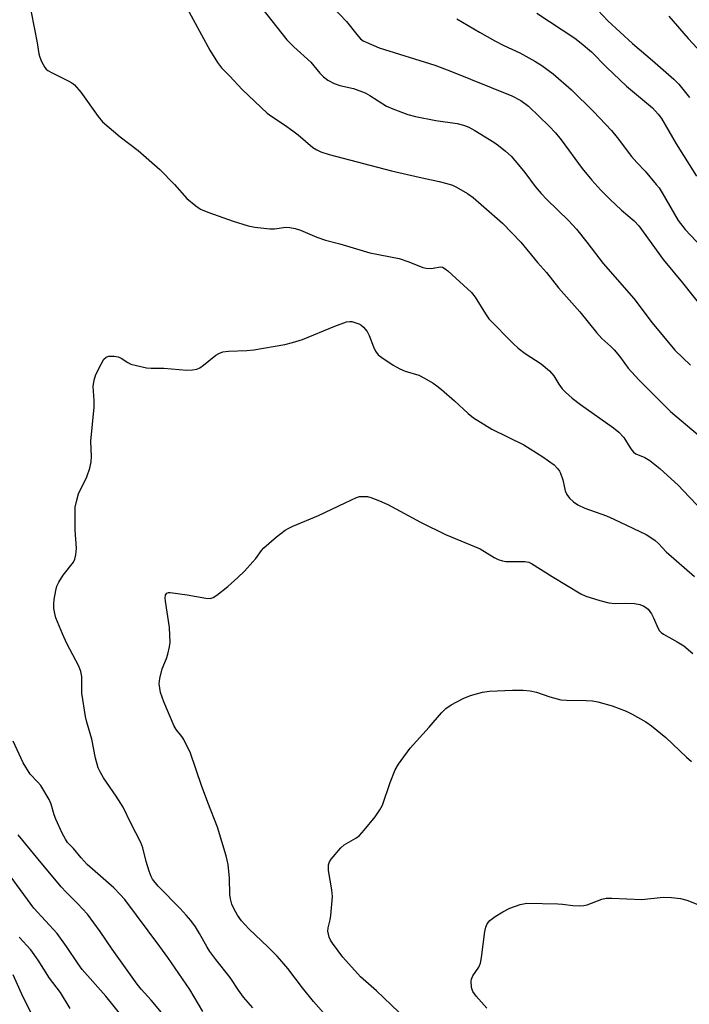
# Model space of a CAD drawing. Units: inches. Extents: x 1225767 to 1231767, y 529456 to 533456.
# Drawn here: x 1226726 to 1226896, y 530408 to 530659 of the extents above; entities that cross this region are included whole.
import ezdxf

# ---------------------------------------------------------------- set-up
doc = ezdxf.new("R2010")
doc.units = ezdxf.units.IN
doc.header["$MEASUREMENT"] = 0
doc.layers.add('Undefined', color=1, linetype='Continuous')

msp = doc.modelspace()

# ---------------------------------------------------------------- linework, layer by layer
at = {"layer": 'Undefined'}
for points, elevation in [([(1226765.76, 530666.87), (1226774.23, 530651.16), (1226776.19, 530648.02), (1226777.22, 530646.69), (1226779.34, 530644.57), (1226782.47, 530641.18), (1226788.85, 530635.13), (1226790.01, 530634.25), (1226793.28, 530632.17), (1226795.39, 530630.65), (1226796.75, 530629.58), (1226800.53, 530626.37), (1226801.49, 530625.79), (1226802.5, 530625.31), (1226804.69, 530624.63), (1226820.53, 530620.48), (1226827.61, 530618.84), (1226832.68, 530617.77), (1226834.66, 530617.22), (1226836.06, 530616.77), (1226837.13, 530616.29), (1226839.9, 530614.66), (1226841.34, 530613.66), (1226848.81, 530607.08), (1226853.5, 530602.28), (1226857.75, 530597.11), (1226860.04, 530594.53), (1226863.13, 530590.64), (1226868.5, 530584.57), (1226872.75, 530579.25), (1226874.12, 530577.76), (1226876.47, 530575.72), (1226877.31, 530574.89), (1226878.63, 530573.27), (1226880.85, 530570.23), (1226883.54, 530567.2), (1226891.6, 530559.18), (1226898.68, 530553.25)], 342), ([(1226803.72, 530664.15), (1226809.05, 530658.48), (1226811.67, 530655.19), (1226812.67, 530654.09), (1226813.32, 530653.58), (1226814.05, 530653.17), (1226817.42, 530651.8), (1226831.58, 530647.31), (1226835.38, 530645.92), (1226851.23, 530639.52), (1226853.5, 530638.33), (1226855.44, 530636.9), (1226860.69, 530631.82), (1226862.31, 530630.14), (1226863.77, 530628.33), (1226869.11, 530621.08), (1226871.56, 530618.08), (1226873.91, 530615.5), (1226876.15, 530613.22), (1226879.14, 530610.47), (1226882.39, 530607.68), (1226883.57, 530606.46), (1226889.8, 530597.86), (1226894.66, 530591.95), (1226899.93, 530585.31)], 338), ([(1226728.69, 530660.84), (1226730.21, 530653.05), (1226730.67, 530650.2), (1226730.91, 530649.38), (1226731.35, 530648.31), (1226732.17, 530646.79), (1226732.52, 530646.36), (1226732.95, 530646.01), (1226733.94, 530645.45), (1226738.36, 530643.31), (1226739.1, 530642.88), (1226739.76, 530642.37), (1226741.37, 530640.44), (1226745.76, 530634.28), (1226746.87, 530632.94), (1226751.44, 530629.08), (1226755.98, 530625.58), (1226761.52, 530620.81), (1226765.24, 530616.96), (1226768.4, 530613.43), (1226770.67, 530611.54), (1226771.89, 530610.71), (1226773.7, 530609.92), (1226780.19, 530607.63), (1226784.01, 530606.4), (1226785.73, 530606.1), (1226789.53, 530605.69), (1226790.7, 530605.7), (1226793.59, 530606.06), (1226794.67, 530605.98), (1226796.02, 530605.76), (1226797.35, 530605.34), (1226801.54, 530603.57), (1226803.76, 530602.76), (1226807.38, 530601.84), (1226815.03, 530599.55), (1226822.53, 530598.13), (1226824.93, 530597.3), (1226828.51, 530595.85), (1226829.38, 530595.68), (1226830.55, 530595.6), (1226831.13, 530595.65), (1226832.96, 530596.01), (1226833.52, 530595.91), (1226833.99, 530595.67), (1226834.86, 530594.98), (1226840.94, 530589.44), (1226841.83, 530588.28), (1226844.48, 530584), (1226845.34, 530582.8), (1226851.56, 530576.45), (1226852.84, 530575.32), (1226854.61, 530573.9), (1226858.64, 530571.32), (1226860.79, 530569.52), (1226861.91, 530568.29), (1226863.16, 530566.14), (1226864.06, 530564.95), (1226864.86, 530564.1), (1226866.62, 530562.55), (1226868.74, 530560.92), (1226877.1, 530555), (1226878.44, 530553.95), (1226879.75, 530552.57), (1226881.5, 530549.64), (1226882.2, 530548.82), (1226882.83, 530548.39), (1226885.11, 530547.47), (1226886.39, 530546.72), (1226888.93, 530544.62), (1226893.67, 530540.32), (1226894.9, 530539.09), (1226900.01, 530533.64)], 344), ([(1226787.46, 530661.89), (1226793.85, 530653.79), (1226795.67, 530651.99), (1226799.98, 530648.09), (1226802.27, 530645.34), (1226803.23, 530644.36), (1226804.29, 530643.53), (1226805.93, 530642.65), (1226807.35, 530642.2), (1226810.83, 530641.38), (1226813.84, 530640.28), (1226815.05, 530639.61), (1226819.28, 530636.9), (1226820.88, 530636.22), (1226824.71, 530634.79), (1226826.67, 530634.25), (1226831.82, 530633.22), (1226837.27, 530632.46), (1226838.89, 530632.03), (1226840.21, 530631.57), (1226841.77, 530630.75), (1226846.59, 530627.75), (1226847.79, 530626.92), (1226849.56, 530625.48), (1226851.03, 530624.15), (1226852.91, 530622), (1226854.54, 530620.02), (1226857.17, 530616.42), (1226858.71, 530614.64), (1226860.14, 530613.15), (1226865.64, 530607.78), (1226867.65, 530605.56), (1226870.32, 530602.26), (1226874.49, 530596.88), (1226882.26, 530587.96), (1226887, 530581.74), (1226892.78, 530574.76), (1226896.76, 530571)], 340), ([(1226785.21, 530407.36), (1226782.87, 530410.06), (1226781.56, 530411.83), (1226779.43, 530415.07), (1226775.76, 530419.67), (1226774.24, 530421.69), (1226773.53, 530422.83), (1226771.65, 530426.31), (1226770.58, 530427.97), (1226769.42, 530429.56), (1226768.26, 530430.98), (1226766.73, 530432.65), (1226761.07, 530438.36), (1226759.67, 530440.09), (1226759.26, 530440.81), (1226758.77, 530442.15), (1226758.05, 530444.63), (1226757.21, 530448.09), (1226756.67, 530449.47), (1226754.08, 530454.33), (1226752.14, 530458.43), (1226750.36, 530461.27), (1226747.15, 530465.91), (1226746.27, 530467.39), (1226745.83, 530468.44), (1226745.1, 530470.91), (1226744.16, 530475.78), (1226742.92, 530480.1), (1226742.6, 530481.52), (1226741.67, 530487.5), (1226741.6, 530491.72), (1226741.4, 530492.97), (1226740.83, 530494.32), (1226737.81, 530500.13), (1226736.71, 530502.55), (1226735.02, 530506.63), (1226734.74, 530507.7), (1226734.52, 530509.05), (1226734.47, 530510.15), (1226734.59, 530511.29), (1226734.97, 530513.57), (1226735.26, 530514.68), (1226735.78, 530515.72), (1226736.88, 530517.46), (1226739.48, 530520.82), (1226739.82, 530521.59), (1226740.09, 530522.7), (1226740.24, 530524.4), (1226739.96, 530528.99), (1226739.89, 530533.35), (1226739.95, 530534.79), (1226740.23, 530536.23), (1226740.8, 530538.21), (1226742.91, 530542.54), (1226743.64, 530544.71), (1226744.03, 530546.37), (1226744.09, 530547.74), (1226743.95, 530551.66), (1226744.77, 530560.28), (1226744.75, 530561.93), (1226744.51, 530565.51), (1226744.74, 530567.19), (1226745.21, 530568.56), (1226746.54, 530571.22), (1226747.27, 530572.47), (1226747.83, 530573.03), (1226748.52, 530573.25), (1226749.84, 530573.28), (1226750.89, 530573.09), (1226751.66, 530572.72), (1226753.38, 530571.63), (1226754.16, 530571.25), (1226755.56, 530570.86), (1226758.14, 530570.33), (1226759.3, 530570.22), (1226762.51, 530570.17), (1226768.41, 530569.71), (1226769.85, 530569.75), (1226770.93, 530569.98), (1226771.69, 530570.29), (1226772.63, 530570.95), (1226775.79, 530573.54), (1226776.52, 530573.97), (1226777.55, 530574.35), (1226778.98, 530574.55), (1226783.68, 530574.7), (1226785.43, 530574.83), (1226793.35, 530576.22), (1226795.33, 530576.71), (1226797.83, 530577.49), (1226806.13, 530580.87), (1226809.1, 530581.97), (1226809.92, 530582.1), (1226810.44, 530582.06), (1226811.23, 530581.86), (1226812.26, 530581.46), (1226812.74, 530581.2), (1226813.4, 530580.66), (1226814.33, 530579.56), (1226814.84, 530578.55), (1226815.99, 530575.6), (1226816.47, 530574.57), (1226817.18, 530573.62), (1226818.06, 530572.89), (1226820.95, 530570.98), (1226822.65, 530570.02), (1226824, 530569.48), (1226827.47, 530568.41), (1226828.98, 530567.66), (1226831.19, 530566.39), (1226832.12, 530565.72), (1226833.25, 530564.78), (1226836.57, 530561.87), (1226840.05, 530558.65), (1226841.45, 530557.53), (1226846.1, 530554.71), (1226854.27, 530550.68), (1226859.09, 530547.67), (1226861.96, 530545.59), (1226862.93, 530544.61), (1226863.38, 530543.96), (1226863.63, 530543.44), (1226864.17, 530541.74), (1226864.83, 530538.99), (1226865.22, 530538.02), (1226865.9, 530537.07), (1226866.91, 530536.13), (1226868.05, 530535.42), (1226869.84, 530534.57), (1226875.33, 530532.58), (1226877.24, 530531.77), (1226885.41, 530527.85), (1226886.38, 530527.27), (1226887.72, 530526.29), (1226888.55, 530525.53), (1226890.52, 530523.44), (1226897.74, 530517.18)], 346), ([(1226804.45, 530404.64), (1226800.66, 530408.98), (1226797.83, 530412.4), (1226794.12, 530417.33), (1226792.63, 530419.15), (1226791.44, 530420.46), (1226789.13, 530422.78), (1226784.17, 530427.42), (1226782.33, 530429.52), (1226781.34, 530430.96), (1226780.44, 530432.49), (1226779.89, 530433.78), (1226779.48, 530435.09), (1226779.31, 530436.22), (1226779.23, 530440.37), (1226778.95, 530443.82), (1226778.39, 530446.04), (1226776.23, 530453.36), (1226773.71, 530459.62), (1226772.11, 530463.91), (1226769.34, 530472.21), (1226767.63, 530475.7), (1226767.14, 530476.43), (1226765.69, 530478.19), (1226765.2, 530479.02), (1226762.49, 530485.23), (1226761.7, 530487.61), (1226761.36, 530489.85), (1226761.49, 530491.22), (1226762.1, 530493.66), (1226763.18, 530496.29), (1226763.53, 530497.35), (1226763.99, 530499.23), (1226764.12, 530500.36), (1226763.99, 530504.16), (1226762.91, 530510.85), (1226762.86, 530511.7), (1226762.98, 530512.4), (1226763.29, 530512.91), (1226763.69, 530513.06), (1226764.18, 530513.09), (1226768.47, 530512.47), (1226773.26, 530511.63), (1226774.34, 530511.59), (1226775.1, 530511.83), (1226776.04, 530512.45), (1226778.8, 530514.63), (1226781.4, 530516.92), (1226783.05, 530518.53), (1226785.19, 530520.86), (1226785.94, 530521.74), (1226787.43, 530523.79), (1226788.01, 530524.42), (1226791.25, 530527.29), (1226793.45, 530528.97), (1226794.36, 530529.51), (1226795.39, 530530), (1226801.93, 530532.67), (1226808.7, 530535.93), (1226811.59, 530537.25), (1226812.4, 530537.49), (1226813.27, 530537.57), (1226814.44, 530537.49), (1226815.28, 530537.28), (1226817.45, 530536.44), (1226819.57, 530535.5), (1226827.92, 530530.99), (1226834.31, 530527.88), (1226843.18, 530524.19), (1226846.71, 530521.98), (1226847.75, 530521.47), (1226848.82, 530521.11), (1226849.66, 530520.96), (1226854.56, 530520.96), (1226855.54, 530520.77), (1226856.26, 530520.48), (1226861.48, 530517.19), (1226868.81, 530512.77), (1226870.08, 530512.13), (1226873.65, 530511.02), (1226875.93, 530510.45), (1226877.53, 530510.27), (1226880.26, 530510.37), (1226882.5, 530510.28), (1226883.86, 530510.05), (1226884.84, 530509.64), (1226885.29, 530509.35), (1226885.91, 530508.81), (1226886.79, 530507.65), (1226887.35, 530506.63), (1226888.44, 530504.06), (1226888.86, 530503.35), (1226889.24, 530502.94), (1226889.89, 530502.46), (1226893.34, 530500.56), (1226895, 530499.47), (1226897.37, 530497.56)], 348), ([(1226828.08, 530400.83), (1226816.71, 530411.7), (1226812.66, 530415.28), (1226808.11, 530420.25), (1226805.47, 530423.84), (1226805.02, 530424.6), (1226804.7, 530425.34), (1226804.47, 530426.1), (1226804.36, 530426.87), (1226804.44, 530427.72), (1226804.91, 530429.71), (1226805.11, 530430.89), (1226805.48, 530435.65), (1226805.32, 530437.4), (1226804.53, 530442.33), (1226804.46, 530443.73), (1226804.72, 530444.49), (1226805.19, 530445.2), (1226807.64, 530448.12), (1226808.52, 530448.85), (1226811.49, 530450.57), (1226812.4, 530451.25), (1226813.59, 530452.56), (1226816.35, 530455.97), (1226817.58, 530457.74), (1226818.22, 530458.94), (1226820.18, 530464.7), (1226821.48, 530467.9), (1226822.31, 530469.42), (1226825.27, 530473.46), (1226830.17, 530478.84), (1226833.31, 530482.44), (1226834.41, 530483.54), (1226835.79, 530484.51), (1226838.8, 530486.14), (1226840.69, 530486.85), (1226843.73, 530487.75), (1226845.48, 530487.95), (1226851.41, 530488.2), (1226854.09, 530488.21), (1226855.84, 530488.06), (1226857.53, 530487.72), (1226860.92, 530486.49), (1226863.69, 530485.77), (1226865.16, 530485.68), (1226870.19, 530485.63), (1226871.78, 530485.5), (1226873.16, 530485.26), (1226876.78, 530484.26), (1226880.32, 530482.85), (1226881.91, 530482.13), (1226885.38, 530480.13), (1226886.81, 530479.17), (1226890.42, 530476.18), (1226895.69, 530471.17), (1226897, 530470.02)], 350), ([(1226772.44, 530406.42), (1226769.13, 530412.05), (1226763.55, 530420.12), (1226761.55, 530422.94), (1226752.57, 530434.91), (1226751.42, 530436.22), (1226749.78, 530437.86), (1226742.98, 530443.88), (1226741.48, 530445.51), (1226739.5, 530447.89), (1226738.02, 530449.46), (1226737.45, 530450.25), (1226736.62, 530451.83), (1226734.98, 530455.34), (1226734.59, 530456.45), (1226733.83, 530459.22), (1226733.33, 530460.39), (1226731.17, 530463.93), (1226730.42, 530464.83), (1226728.47, 530466.85), (1226726.7, 530469.73), (1226724.16, 530475.25)], 344), ([(1226761.92, 530406.14), (1226759.33, 530409.33), (1226756.73, 530412.14), (1226755.7, 530413.4), (1226749.35, 530422.3), (1226746.28, 530426.81), (1226743.05, 530431.16), (1226740.54, 530433.95), (1226737.61, 530436.79), (1226736.35, 530438.15), (1226730.49, 530445.18), (1226725.44, 530451.42)], 342), ([(1226754.14, 530402.46), (1226747.77, 530410.33), (1226741.71, 530417.11), (1226740.69, 530418.52), (1226737.75, 530422.97), (1226735.37, 530426.28), (1226729.41, 530432.76), (1226723.41, 530440.92)], 340), ([(1226844.83, 530407.26), (1226842.15, 530410.35), (1226841.31, 530411.51), (1226840.96, 530412.54), (1226840.83, 530414.16), (1226840.91, 530414.68), (1226841.24, 530415.45), (1226842.76, 530417.74), (1226843.22, 530418.72), (1226843.5, 530420.12), (1226844.31, 530426.77), (1226844.58, 530427.91), (1226844.91, 530428.71), (1226845.61, 530429.57), (1226846.97, 530430.62), (1226848.91, 530431.8), (1226850.68, 530432.7), (1226853.36, 530433.65), (1226854.17, 530433.86), (1226855.03, 530433.97), (1226862.92, 530433.84), (1226864.09, 530433.75), (1226866.73, 530433.36), (1226868.44, 530433.32), (1226869.55, 530433.4), (1226870.38, 530433.56), (1226874.14, 530434.98), (1226875.25, 530435.23), (1226876.69, 530435.26), (1226884.3, 530434.94), (1226889.8, 530435.5), (1226891.92, 530435.44), (1226894.17, 530435.14), (1226895.84, 530434.72), (1226903.78, 530431.58)], 352), ([(1226738.68, 530407.15), (1226736.18, 530411.24), (1226733.39, 530414.93), (1226730.47, 530419.51), (1226728.61, 530422.15), (1226725.69, 530425.34)], 338)]:
    msp.add_lwpolyline(points, dxfattribs=dict(at, elevation=elevation))
for points in [[(1226873.1, 530661.33, 332), (1226875.71, 530658.66, 332), (1226881.94, 530652.89, 332), (1226887.04, 530648.56, 332), (1226892.5, 530643.74, 332), (1226893.75, 530642.52, 332), (1226896.44, 530639.09, 332)], [(1226837.19, 530659.11, 336), (1226843, 530655.72, 336), (1226846.87, 530653.56, 336), (1226849.19, 530652.36, 336), (1226853.21, 530650.45, 336), (1226857.11, 530648.33, 336), (1226858.88, 530647.24, 336), (1226861.74, 530645.12, 336), (1226866.41, 530641.07, 336), (1226872.06, 530635.54, 336), (1226876.58, 530630.75, 336), (1226878.09, 530628.89, 336), (1226881.73, 530624.06, 336), (1226883.02, 530622.59, 336), (1226885.18, 530620.34, 336), (1226888.01, 530617, 336), (1226888.72, 530616.08, 336), (1226889.5, 530614.86, 336), (1226893.63, 530607.82, 336), (1226895.37, 530605.52, 336), (1226899.66, 530601.04, 336)], [(1226857.59, 530660.59, 334), (1226867.24, 530654.19, 334), (1226868.88, 530652.97, 334), (1226871.53, 530650.7, 334), (1226875.31, 530646.83, 334), (1226880.41, 530641.98, 334), (1226887.04, 530636.5, 334), (1226888.53, 530634.91, 334), (1226889.35, 530633.79, 334), (1226893.08, 530627.31, 334), (1226898.25, 530619.06, 334)], [(1226891.2, 530659.79, 330), (1226896.12, 530654.15, 330), (1226900.68, 530649.28, 330)], [(1226728.74, 530406.08, 336), (1226726.7, 530410.08, 336), (1226724.16, 530415.72, 336)]]:
    msp.add_polyline3d(points, dxfattribs=at)

doc.saveas('drawing.dxf')
